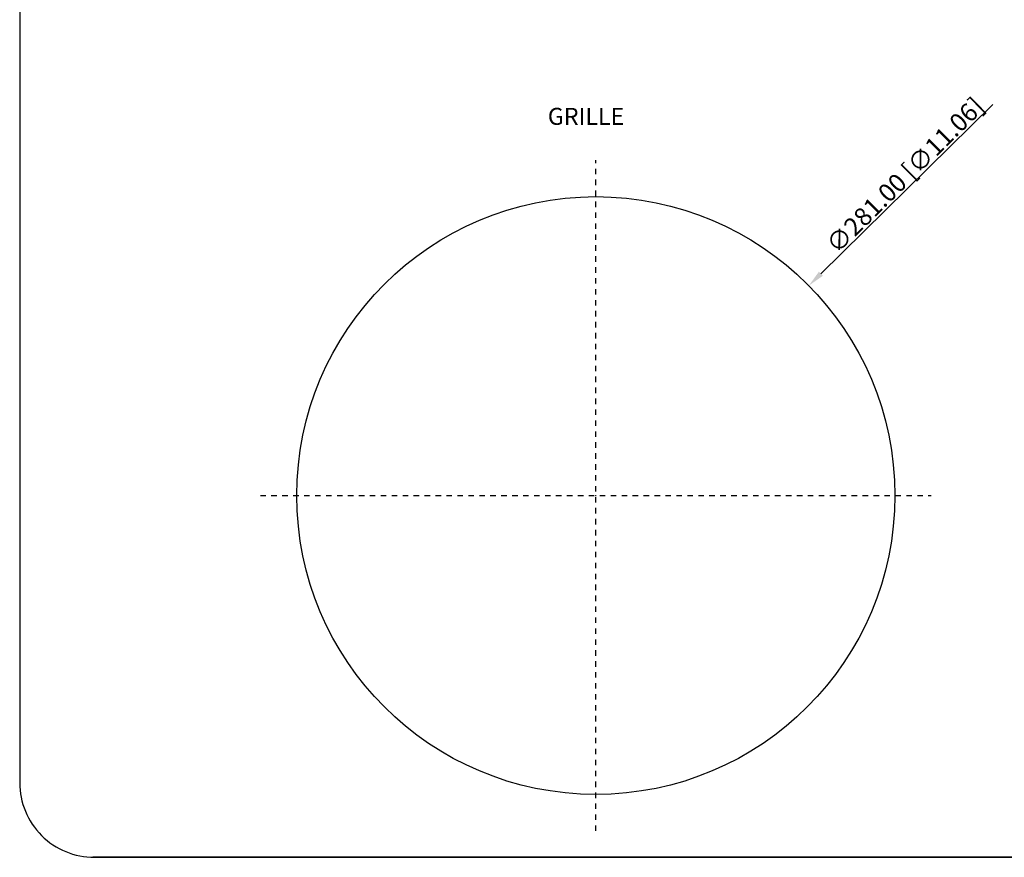
# Model space of a CAD drawing. Units: inches. Extents: x -483 to 687, y -282 to 532.
# Drawn here: x -483 to -20, y -282 to 111 of the extents above; entities that cross this region are included whole.
import ezdxf

# ---------------------------------------------------------------- set-up
doc = ezdxf.new("R2010")
doc.units = ezdxf.units.IN
doc.header["$LTSCALE"] = 0.64311
doc.header["$MEASUREMENT"] = 0
doc.header["$PDMODE"] = 3
doc.header["$PDSIZE"] = 0.3125
doc.linetypes.add('HIDDEN', pattern=[0.2, 0.1, -0.1])
doc.linetypes.add('PHANTOM', pattern=[0.8, 0.45, -0.05, 0.1, -0.05, 0.1, -0.05])
doc.layers.get('0').update_dxf_attribs({"linetype": 'CONTINUOUS'})
doc.layers.get('Defpoints').update_dxf_attribs({"linetype": 'CONTINUOUS'})
for name, color, linetype in [('A-ANNO-DIM', 1, 'CONTINUOUS'), ('DEFAULT_3', 7, 'PHANTOM'), ('TB', 254, 'CONTINUOUS')]:
    doc.layers.add(name, color=color, linetype=linetype)
doc.styles.get("Standard").update_dxf_attribs({"font": 'txt.shx'})
doc.dimstyles.get("Standard").update_dxf_attribs({"dimtxt": 8.5, "dimasz": 8, "dimexe": 0.5, "dimexo": 0.5, "dimgap": 1, "dimtad": 1, "dimzin": 1, "dimdsep": 46, "dimtxsty": 'Standard', "dimcen": 0.09, "dimadec": 0, "dimazin": 0, "dimtp": 0.01, "dimtm": 0.01, "dimtfac": 1, "dimtofl": 0, "dimtmove": 0, "dimatfit": 3, "dimfxl": 1, "dimtolj": 1, "dimtzin": 4, "dimarcsym": 0})

# ---------------------------------------------------------------- blocks, each defined once
blk = doc.blocks.new('*D2')
at = {"color": 0, "lineweight": -2}
for p, q in [((-25.52, 71.67), (-106.28, -7.96)), ((-212.12, -112.22), (-211.94, -112.22)), ((-212.03, -112.31), (-212.03, -112.13))]:
    blk.add_line(p, q, dxfattribs=at)
at = {"color": 0}
blk.add_solid([(-107.22, -7.01), (-105.35, -8.91), (-111.98, -13.57)], dxfattribs=at)
at = {"layer": 'Defpoints', "color": 0}
for p in [(-111.98, -13.57), (-312.08, -210.86)]:
    blk.add_point(p, dxfattribs=at)
at = {"color": 0, "insert": (-66.74, 38.4), "char_height": 8.5, "attachment_point": 5, "rotation": 44.5951}
blk.add_mtext('\\A1;∅281.00 [∅11.06]', dxfattribs=at)

msp = doc.modelspace()

# ---------------------------------------------------------------- linework, layer by layer
msp.add_circle((-212.028, -112.219), 140.5)
at = {"layer": 'DEFAULT_3', "color": 1, "linetype": 'HIDDEN', "ltscale": 40}
for p, q in [((-212.028, -269.847), (-212.028, 45.409)), ((-369.665, -112.219), (-54.409, -112.219))]:
    msp.add_line(p, q, dxfattribs=at)
at = {"layer": 'TB'}
msp.add_line((583.634, -282.273), (-448.364, -282.273), dxfattribs=at)
msp.add_lwpolyline([(601.881, 532.182), (-447.656, 532.182, 0.4142136), (-482.745, 497.093), (-482.745, -247.184, 0.4142136), (-447.656, -282.273), (601.881, -282.273)], format="xyb", dxfattribs=at)

# ---------------------------------------------------------------- texts
at = {"layer": 'A-ANNO-DIM', "insert": (-234.598, 70.023), "char_height": 8, "width": 5.8471, "attachment_point": 1}
msp.add_mtext('GRILLE', dxfattribs=at)

# ---------------------------------------------------------------- dimensions: what is measured, and where the dimension line sits
dim = msp.add_diameter_dim_2p(p1=(-312.076, -210.863), p2=(-111.979, -13.575), dimstyle='Standard')
dim.commit()
dim.dimension.update_dxf_attribs({"geometry": '*D2', "text_midpoint": (-66.739, 38.403)})

doc.saveas('drawing.dxf')
